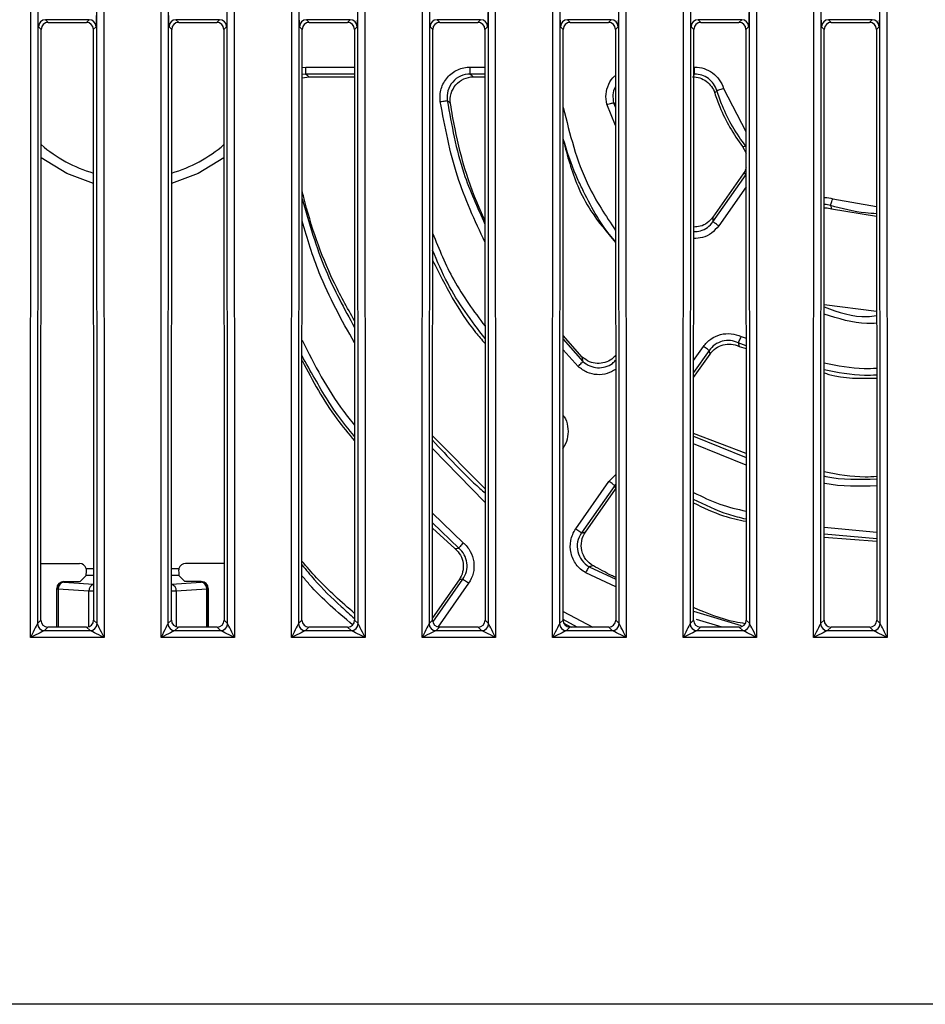
# Model space of a CAD drawing. Extents: x 0 to 1470, y 0 to 1040.
# Drawn here: x 643 to 682, y 133 to 175 of the extents above; entities that cross this region are included whole.
import ezdxf

# ---------------------------------------------------------------- set-up
doc = ezdxf.new("R2010")
doc.units = 0
doc.header["$LTSCALE"] = 3.5
doc.layers.get('0').update_dxf_attribs({"linetype": 'CONTINUOUS'})

msp = doc.modelspace()

# ---------------------------------------------------------------- linework, layer by layer
at = {"color": 7, "linetype": 'CONTINUOUS'}
for p, q in [((643.52, 148.333), (643.547, 206.362)), ((646.649, 206.362), (646.675, 148.333)), ((649.12, 148.333), (649.147, 206.362)), ((652.249, 206.362), (652.275, 148.333)), ((654.72, 148.333), (654.747, 206.362)), ((657.849, 206.362), (657.875, 148.333)), ((660.32, 148.333), (660.347, 206.362)), ((663.449, 206.362), (663.475, 148.333)), ((665.92, 148.333), (665.947, 206.362)), ((669.049, 206.362), (669.075, 148.333)), ((671.52, 148.333), (671.547, 206.362)), ((674.649, 206.362), (674.675, 148.333)), ((677.12, 148.333), (677.147, 206.362)), ((680.249, 206.362), (680.275, 148.333)), ((643.846, 205.76), (643.82, 148.93)), ((646.376, 148.93), (646.35, 205.76)), ((649.446, 205.76), (649.42, 148.93)), ((651.976, 148.93), (651.95, 205.76)), ((655.046, 205.76), (655.02, 148.93)), ((657.576, 148.93), (657.55, 205.76)), ((660.646, 205.76), (660.62, 148.93)), ((663.176, 148.93), (663.15, 205.76)), ((666.246, 205.76), (666.22, 148.93)), ((668.776, 148.93), (668.75, 205.76)), ((671.846, 205.76), (671.82, 148.93)), ((674.376, 148.93), (674.35, 205.76)), ((677.446, 205.76), (677.42, 148.93)), ((679.976, 148.93), (679.95, 205.76)), ((646.033, 174.824), (644.163, 174.824)), ((644.163, 174.824), (644.279, 174.708)), ((645.917, 174.708), (646.033, 174.824)), ((651.633, 174.824), (649.763, 174.824)), ((649.763, 174.824), (649.879, 174.708)), ((651.517, 174.708), (651.633, 174.824)), ((657.233, 174.824), (655.363, 174.824)), ((655.363, 174.824), (655.479, 174.708)), ((657.117, 174.708), (657.233, 174.824)), ((662.833, 174.824), (660.963, 174.824)), ((660.963, 174.824), (661.079, 174.708)), ((662.717, 174.708), (662.833, 174.824)), ((668.433, 174.824), (666.563, 174.824)), ((666.563, 174.824), (666.679, 174.708)), ((668.317, 174.708), (668.433, 174.824)), ((674.033, 174.824), (672.163, 174.824)), ((672.163, 174.824), (672.279, 174.708)), ((673.917, 174.708), (674.033, 174.824)), ((679.633, 174.824), (677.763, 174.824)), ((677.763, 174.824), (677.879, 174.708)), ((679.517, 174.708), (679.633, 174.824)), ((643.979, 174.409), (643.864, 174.524)), ((643.968, 149.078), (643.979, 174.409)), ((644.279, 174.708), (645.917, 174.708)), ((646.332, 174.524), (646.216, 174.409)), ((646.216, 174.409), (646.228, 149.078)), ((649.579, 174.409), (649.464, 174.524)), ((649.568, 149.078), (649.579, 174.409)), ((649.879, 174.708), (651.517, 174.708)), ((651.932, 174.524), (651.816, 174.409)), ((651.816, 174.409), (651.828, 149.078)), ((655.179, 174.409), (655.064, 174.524)), ((655.168, 149.078), (655.179, 174.409)), ((655.479, 174.708), (657.117, 174.708)), ((657.532, 174.524), (657.416, 174.409)), ((657.416, 174.409), (657.428, 149.078)), ((660.779, 174.409), (660.664, 174.524)), ((660.768, 149.078), (660.779, 174.409)), ((661.079, 174.708), (662.717, 174.708)), ((663.132, 174.524), (663.016, 174.409)), ((663.016, 174.409), (663.028, 149.078)), ((666.379, 174.409), (666.264, 174.524)), ((666.368, 149.078), (666.379, 174.409)), ((666.679, 174.708), (668.317, 174.708)), ((668.732, 174.524), (668.616, 174.409)), ((668.616, 174.409), (668.628, 149.078)), ((671.979, 174.409), (671.864, 174.524)), ((671.968, 149.078), (671.979, 174.409)), ((672.279, 174.708), (673.917, 174.708)), ((674.332, 174.524), (674.216, 174.409)), ((674.216, 174.409), (674.228, 149.078)), ((677.579, 174.409), (677.464, 174.524)), ((677.568, 149.078), (677.579, 174.409)), ((677.879, 174.708), (679.517, 174.708)), ((679.932, 174.524), (679.816, 174.409)), ((679.816, 174.409), (679.828, 149.078)), ((655.339, 172.493), (655.339, 172.793)), ((662.388, 172.493), (662.388, 172.793)), ((672.014, 172.493), (672.014, 172.793)), ((655.179, 172.325), (655.472, 172.373)), ((655.472, 172.373), (657.417, 172.373)), ((655.472, 172.373), (655.472, 172.373)), ((662.527, 172.373), (663.017, 172.373)), ((662.527, 172.373), (662.527, 172.373)), ((674.07, 169.388), (674.219, 169.104)), ((674.092, 168.212), (672.791, 166.353)), ((674.093, 168.211), (672.791, 166.352)), ((674.093, 168.211), (674.092, 168.212)), ((672.791, 166.352), (672.791, 166.353)), ((677.885, 166.717), (679.82, 166.405)), ((679.822, 162.31), (677.574, 162.593)), ((667.196, 160.36), (666.373, 161.286)), ((671.973, 159.481), (672.678, 160.488)), ((672.678, 160.488), (672.677, 160.489)), ((673.922, 160.819), (674.223, 160.725)), ((674.225, 156.228), (671.972, 157.087)), ((663.025, 154.709), (660.772, 156.988)), ((666.913, 152.989), (668.34, 155.026)), ((668.585, 154.854), (667.159, 152.817)), ((667.333, 152.857), (668.622, 154.697)), ((667.334, 152.857), (668.623, 154.697)), ((668.623, 154.697), (668.622, 154.697)), ((660.77, 153.028), (661.733, 152.145)), ((667.334, 152.857), (667.333, 152.857)), ((677.57, 152.631), (679.826, 152.469)), ((643.969, 151.508), (645.621, 151.508)), ((651.827, 151.508), (650.175, 151.508)), ((644.948, 150.736), (644.955, 150.714)), ((644.948, 150.736), (645.648, 150.736)), ((644.955, 150.714), (646.227, 150.622)), ((645.648, 150.736), (645.906, 150.993)), ((649.569, 150.622), (650.841, 150.714)), ((650.148, 150.736), (649.89, 150.993)), ((650.848, 150.736), (650.148, 150.736)), ((650.841, 150.714), (650.848, 150.736)), ((661.907, 150.809), (660.768, 149.182)), ((661.908, 150.809), (661.907, 150.809)), ((644.655, 150.414), (644.648, 150.436)), ((644.648, 148.778), (644.648, 150.436)), ((644.712, 150.414), (644.655, 150.414)), ((646.02, 150.32), (644.712, 150.414)), ((651.084, 150.414), (649.776, 150.32)), ((651.141, 150.414), (651.084, 150.414)), ((651.148, 150.436), (651.141, 150.414)), ((651.148, 148.778), (651.148, 150.436)), ((643.82, 148.93), (643.968, 149.078)), ((646.228, 149.078), (646.376, 148.93)), ((649.42, 148.93), (649.568, 149.078)), ((651.828, 149.078), (651.976, 148.93)), ((655.02, 148.93), (655.168, 149.078)), ((657.428, 149.078), (657.576, 148.93)), ((660.62, 148.93), (660.768, 149.078)), ((663.028, 149.078), (663.176, 148.93)), ((666.22, 148.93), (666.368, 149.078)), ((668.628, 149.078), (668.776, 148.93)), ((671.82, 148.93), (671.968, 149.078)), ((674.228, 149.078), (674.376, 148.93)), ((677.42, 148.93), (677.568, 149.078)), ((679.828, 149.078), (679.976, 148.93)), ((644.267, 148.778), (644.12, 148.631)), ((644.12, 148.63), (646.076, 148.63)), ((645.928, 148.778), (644.267, 148.778)), ((646.076, 148.631), (645.928, 148.778)), ((649.867, 148.778), (649.72, 148.631)), ((649.72, 148.63), (651.676, 148.63)), ((651.528, 148.778), (649.867, 148.778)), ((651.676, 148.631), (651.528, 148.778)), ((655.467, 148.778), (655.32, 148.631)), ((655.32, 148.63), (657.276, 148.63)), ((657.128, 148.778), (655.467, 148.778)), ((657.276, 148.631), (657.128, 148.778)), ((661.067, 148.778), (660.92, 148.631)), ((660.92, 148.63), (662.876, 148.63)), ((662.728, 148.778), (661.067, 148.778)), ((662.876, 148.631), (662.728, 148.778)), ((666.402, 148.95), (666.714, 148.778)), ((666.667, 148.778), (666.52, 148.631)), ((666.52, 148.63), (668.476, 148.63)), ((668.328, 148.778), (666.667, 148.778)), ((668.476, 148.631), (668.328, 148.778)), ((672.267, 148.778), (672.12, 148.631)), ((672.12, 148.63), (674.076, 148.63)), ((673.928, 148.778), (672.267, 148.778)), ((674.076, 148.631), (673.928, 148.778)), ((677.867, 148.778), (677.72, 148.631)), ((677.72, 148.63), (679.676, 148.63)), ((679.528, 148.778), (677.867, 148.778)), ((679.676, 148.631), (679.528, 148.778)), ((646.675, 148.333), (643.52, 148.333)), ((652.275, 148.333), (649.12, 148.333)), ((657.875, 148.333), (654.72, 148.333)), ((663.475, 148.333), (660.32, 148.333)), ((669.075, 148.333), (665.92, 148.333)), ((674.675, 148.333), (671.52, 148.333)), ((680.275, 148.333), (677.12, 148.333)), ((723.598, 132.608), (544.198, 132.608)), ((723.598, 132.608), (544.198, 132.608))]:
    msp.add_line(p, q, dxfattribs=at)
at = {"color": 8, "linetype": 'CONTINUOUS'}
for p, q in [((655.179, 172.767), (655.339, 172.793)), ((655.339, 172.793), (657.417, 172.793)), ((662.388, 172.793), (663.017, 172.793)), ((671.979, 172.793), (672.014, 172.793)), ((655.339, 172.493), (655.179, 172.468)), ((657.417, 172.493), (655.339, 172.493)), ((655.472, 172.373), (657.417, 172.373)), ((663.017, 172.493), (662.388, 172.493)), ((662.527, 172.373), (663.017, 172.373)), ((672.014, 172.493), (671.979, 172.493)), ((671.979, 172.445), (672.014, 172.493)), ((673.255, 171.877), (674.218, 170.027)), ((668.618, 170.281), (668.241, 171.196)), ((668.532, 171.265), (668.618, 171.058)), ((674.213, 169.399), (674.219, 169.404)), ((672.802, 166.158), (674.219, 168.182)), ((674.219, 167.66), (673.047, 165.987)), ((677.938, 167.14), (679.82, 166.818)), ((666.373, 161.123), (667.221, 160.173)), ((674.223, 160.843), (673.888, 160.968)), ((674.017, 161.238), (674.222, 161.166)), ((667.016, 159.954), (666.373, 160.665)), ((671.973, 160.214), (672.392, 160.813)), ((672.637, 160.641), (671.973, 159.692)), ((671.973, 159.482), (672.677, 160.489)), ((674.225, 155.731), (671.971, 156.643)), ((671.972, 156.965), (674.225, 156.051)), ((663.011, 154.144), (660.771, 156.445)), ((668.34, 155.026), (668.625, 155.314)), ((668.625, 154.894), (668.585, 154.854)), ((663.011, 154.144), (663.026, 154.161)), ((660.77, 153.66), (662.084, 152.399)), ((661.892, 152.169), (660.77, 153.245)), ((677.57, 153.065), (679.826, 152.855)), ((679.826, 152.561), (677.57, 152.767)), ((645.908, 151.293), (646.227, 151.293)), ((649.569, 151.293), (649.887, 151.293)), ((667.489, 151.372), (668.627, 150.842)), ((646.227, 150.993), (645.906, 150.993)), ((649.89, 150.993), (649.569, 150.993)), ((661.908, 150.809), (660.768, 149.181)), ((660.781, 148.99), (662.069, 150.83)), ((668.627, 150.512), (667.343, 151.111)), ((644.655, 148.778), (644.655, 150.414)), ((644.712, 150.414), (644.712, 148.778)), ((646.227, 150.32), (646.02, 150.32)), ((646.02, 148.792), (646.02, 150.32)), ((649.776, 150.32), (649.568, 150.32)), ((649.776, 150.32), (649.776, 148.792)), ((651.084, 148.778), (651.084, 150.414)), ((651.141, 150.414), (651.141, 148.778)), ((662.314, 150.658), (661.003, 148.785)), ((666.368, 149.457), (667.643, 148.778)), ((671.968, 149.458), (674.004, 148.847)), ((666.978, 148.778), (666.368, 149.111)), ((673.195, 148.778), (672.096, 149.108))]:
    msp.add_line(p, q, dxfattribs=at)
at = {"color": 7, "linetype": 'CONTINUOUS', "flags": 128}
for points in [[(672.968, 171.789), (672.976, 171.792), (672.994, 171.797), (673.022, 171.806), (673.057, 171.817), (673.1, 171.83), (673.148, 171.845), (673.201, 171.861), (673.255, 171.877)], [(661.103, 171.313), (661.159, 171.321), (661.213, 171.328), (661.263, 171.336), (661.308, 171.342), (661.345, 171.347), (661.373, 171.351), (661.391, 171.354), (661.4, 171.355)], [(668.241, 171.196), (668.296, 171.209), (668.349, 171.222), (668.398, 171.233), (668.442, 171.244), (668.478, 171.252), (668.506, 171.259), (668.524, 171.263), (668.532, 171.265)], [(677.847, 166.855), (677.849, 166.862), (677.855, 166.88), (677.864, 166.908), (677.875, 166.943), (677.889, 166.986), (677.904, 167.034), (677.921, 167.086), (677.938, 167.14)], [(673.047, 165.987), (673.001, 166.019), (672.956, 166.05), (672.915, 166.079), (672.878, 166.105), (672.848, 166.126), (672.824, 166.143), (672.809, 166.154), (672.802, 166.158)], [(673.888, 160.968), (673.891, 160.976), (673.899, 160.993), (673.912, 161.019), (673.928, 161.052), (673.947, 161.093), (673.969, 161.138), (673.993, 161.187), (674.017, 161.238)], [(672.637, 160.641), (672.63, 160.646), (672.615, 160.656), (672.592, 160.673), (672.561, 160.694), (672.524, 160.72), (672.483, 160.749), (672.438, 160.78), (672.392, 160.813)], [(667.016, 159.954), (667.055, 159.995), (667.092, 160.035), (667.127, 160.072), (667.157, 160.105), (667.183, 160.132), (667.202, 160.153), (667.215, 160.166), (667.221, 160.173)], [(668.585, 154.854), (668.578, 154.859), (668.563, 154.869), (668.54, 154.886), (668.509, 154.907), (668.472, 154.933), (668.431, 154.962), (668.386, 154.993), (668.34, 155.026)], [(667.159, 152.817), (667.152, 152.821), (667.137, 152.832), (667.113, 152.849), (667.083, 152.87), (667.046, 152.896), (667.004, 152.925), (666.96, 152.956), (666.913, 152.989)], [(662.084, 152.399), (662.047, 152.356), (662.012, 152.314), (661.98, 152.275), (661.951, 152.241), (661.927, 152.212), (661.909, 152.19), (661.897, 152.176), (661.892, 152.169)], [(667.343, 151.111), (667.371, 151.16), (667.397, 151.208), (667.422, 151.252), (667.444, 151.291), (667.462, 151.324), (667.476, 151.349), (667.485, 151.365), (667.489, 151.372)], [(662.069, 150.83), (661.983, 150.819), (661.915, 150.81), (661.908, 150.809)], [(662.314, 150.658), (662.268, 150.691), (662.223, 150.722), (662.182, 150.751), (662.145, 150.777), (662.115, 150.798), (662.091, 150.815), (662.076, 150.825), (662.069, 150.83)]]:
    msp.add_lwpolyline(points, dxfattribs=at)
at = {"color": 8, "linetype": 'CONTINUOUS', "flags": 128}
for points in [[(646.219, 167.795), (645.078, 168.223), (643.977, 168.905)], [(651.819, 168.905), (650.718, 168.223), (649.576, 167.795)], [(674.219, 168.214), (674.161, 168.213), (674.093, 168.211), (674.093, 168.211), (674.093, 168.211)]]:
    msp.add_lwpolyline(points, dxfattribs=at)
at = {"color": 7, "linetype": 'CONTINUOUS'}
for centre, radius, start, end in [((644.164, 174.523), 0.301, 90.1835, 179.8163), ((646.032, 174.523), 0.301, 0.1837, 89.8165), ((649.764, 174.523), 0.301, 90.1836, 179.8162), ((651.632, 174.523), 0.301, 0.1834, 89.8166), ((655.364, 174.523), 0.301, 90.1834, 179.8166), ((657.232, 174.523), 0.301, 0.1834, 89.8166), ((660.964, 174.523), 0.301, 90.1834, 179.8166), ((662.832, 174.523), 0.301, 0.1834, 89.8166), ((666.564, 174.523), 0.301, 90.1836, 179.8157), ((668.432, 174.523), 0.301, 0.1836, 89.8164), ((672.164, 174.523), 0.301, 90.1839, 179.8161), ((674.032, 174.523), 0.301, 0.1839, 89.8161), ((677.764, 174.523), 0.301, 90.1829, 179.8171), ((679.632, 174.523), 0.301, 0.1829, 89.8171), ((647.898, 174.008), 6, 229.198, 253.7521), ((647.898, 174.008), 6, 286.2479, 310.802), ((747.718, 173.448), 81.288, 193.22279, 193.3361), ((649.939, 231.809), 80.531, 278.42173, 278.53575), ((644.955, 150.414), 0.3, 90.027, 179.9038), ((644.998, 150.431), 0.286, 98.6549, 183.322), ((650.798, 150.431), 0.286, 356.6783, 81.3452), ((650.841, 150.414), 0.3, 0.096, 89.9734), ((644.121, 148.931), 0.301, 180.2057, 269.7702), ((644.121, 148.931), 0.301, 180.1847, 269.8155), ((646.075, 148.931), 0.301, 270.2296, 359.7943), ((646.075, 148.931), 0.301, 270.1845, 359.8151), ((649.721, 148.931), 0.301, 180.2059, 269.7701), ((649.721, 148.931), 0.301, 180.1845, 269.8157), ((651.675, 148.931), 0.301, 270.2297, 359.7942), ((651.675, 148.931), 0.301, 270.1844, 359.8156), ((655.321, 148.931), 0.301, 180.2055, 269.7703), ((655.321, 148.931), 0.301, 180.185, 269.8154), ((657.275, 148.931), 0.301, 270.2297, 359.7942), ((657.275, 148.931), 0.301, 270.1844, 359.8156), ((660.921, 148.931), 0.301, 180.2055, 269.7707), ((660.921, 148.931), 0.301, 180.1852, 269.8152), ((662.875, 148.931), 0.301, 270.2297, 359.7945), ((662.875, 148.931), 0.301, 270.1846, 359.815), ((666.521, 148.931), 0.301, 180.2062, 269.7696), ((666.521, 148.931), 0.301, 180.1847, 269.8153), ((668.475, 148.931), 0.301, 270.2297, 359.7938), ((668.475, 148.931), 0.301, 270.185, 359.815), ((672.121, 148.931), 0.301, 180.2062, 269.7703), ((672.121, 148.931), 0.301, 180.1854, 269.8154), ((674.075, 148.931), 0.301, 270.2297, 359.7945), ((674.075, 148.931), 0.301, 270.1839, 359.8161), ((677.721, 148.931), 0.301, 180.2062, 269.7696), ((677.721, 148.931), 0.301, 180.1847, 269.8153), ((679.675, 148.931), 0.301, 270.2297, 359.7938), ((679.675, 148.931), 0.301, 270.185, 359.815)]:
    msp.add_arc(centre, radius, start, end, dxfattribs=at)
at = {"color": 8, "linetype": 'CONTINUOUS'}
for centre, start, end in [((646.314, 150.334), 107.097, 182.6629), ((649.482, 150.334), 357.3374, 72.9028)]:
    msp.add_arc(centre, 0.294, start, end, dxfattribs=at)
at = {"color": 7, "linetype": 'CONTINUOUS'}
for centre, major_axis, ratio, start_param, end_param in [((643.865, 175.124), (0, 0.6), 0.052408, 1.56207, 3.089233), ((646.33, 175.124), (0, 0.6), 0.052408, 3.193953, 4.721116), ((649.465, 175.124), (0, 0.6), 0.052408, 1.56207, 3.089233), ((651.93, 175.124), (0, 0.6), 0.052408, 3.193953, 4.721116), ((655.065, 175.124), (0, 0.6), 0.052408, 1.56207, 3.089233), ((657.53, 175.124), (0, 0.6), 0.052408, 3.193953, 4.721116), ((660.665, 175.124), (0, 0.6), 0.052408, 1.56207, 3.089233), ((663.13, 175.124), (0, 0.6), 0.052408, 3.193953, 4.721116), ((666.265, 175.124), (0, 0.6), 0.052408, 1.56207, 3.089233), ((668.73, 175.124), (0, 0.6), 0.052408, 3.193953, 4.721116), ((671.865, 175.124), (0, 0.6), 0.052408, 1.56207, 3.089233), ((674.33, 175.124), (0, 0.6), 0.052408, 3.193953, 4.721116), ((677.465, 175.124), (0, 0.6), 0.052408, 1.56207, 3.089233), ((679.93, 175.124), (0, 0.6), 0.052408, 3.193953, 4.721116), ((644.28, 174.408), (0.233, -0.191), 0.997676, 2.258697, 3.826754), ((645.916, 174.408), (0.233, 0.191), 0.997676, 5.598024, 7.166081), ((649.88, 174.408), (0.233, -0.191), 0.997676, 2.258697, 3.826754), ((651.516, 174.408), (0.233, 0.191), 0.997676, 5.598024, 7.166081), ((655.48, 174.408), (0.233, -0.191), 0.997676, 2.258697, 3.826754), ((657.116, 174.408), (0.233, 0.191), 0.997676, 5.598024, 7.166081), ((661.08, 174.408), (0.233, -0.191), 0.997676, 2.258697, 3.826754), ((662.716, 174.408), (0.233, 0.191), 0.997676, 5.598024, 7.166081), ((666.68, 174.408), (0.233, -0.191), 0.997676, 2.258697, 3.826754), ((668.316, 174.408), (0.233, 0.191), 0.997676, 5.598024, 7.166081), ((672.28, 174.408), (0.233, -0.191), 0.997676, 2.258697, 3.826754), ((673.916, 174.408), (0.233, 0.191), 0.997676, 5.598024, 7.166081), ((677.88, 174.408), (0.233, -0.191), 0.997676, 2.258697, 3.826754), ((679.516, 174.408), (0.233, 0.191), 0.997676, 5.598024, 7.166081), ((645.62, 151.208), (0.213, 0.213), 0.997265, 5.783632, 7.067214), ((645.905, 151.293), (0, 0.3), 0.052408, 3.193953, 4.425394), ((649.891, 151.293), (0, 0.3), 0.052408, 1.857791, 3.089233), ((650.176, 151.208), (-0.213, 0.213), 0.997265, 5.499157, 6.782739), ((644.948, 150.435), (-0.095, 0.285), 0.998478, 5.962135, 7.532018), ((650.848, 150.435), (0.095, 0.285), 0.998478, 5.034353, 6.604236), ((644.268, 149.079), (0.197, 0.227), 0.996776, 2.286472, 3.85453), ((645.928, 149.079), (-0.197, 0.227), 0.996776, 2.428656, 3.996713), ((649.868, 149.079), (0.197, 0.227), 0.996776, 2.286472, 3.85453), ((651.528, 149.079), (-0.197, 0.227), 0.996776, 2.428656, 3.996713), ((655.468, 149.079), (0.197, 0.227), 0.996776, 2.286472, 3.85453), ((657.128, 149.079), (-0.197, 0.227), 0.996776, 2.428656, 3.996713), ((661.068, 149.079), (0.197, 0.227), 0.996776, 2.286472, 3.85453), ((662.728, 149.079), (-0.197, 0.227), 0.996776, 2.428656, 3.996713), ((666.668, 149.079), (0.197, 0.227), 0.996776, 2.286472, 3.85453), ((668.328, 149.079), (-0.197, 0.227), 0.996776, 2.428656, 3.996713), ((672.268, 149.079), (0.197, 0.227), 0.996776, 2.286472, 3.85453), ((673.928, 149.079), (-0.197, 0.227), 0.996776, 2.428656, 3.996713), ((677.868, 149.079), (0.197, 0.227), 0.996776, 2.286472, 3.85453), ((679.528, 149.079), (-0.197, 0.227), 0.996776, 2.428656, 3.996713), ((643.52, 148.331), (0.3, 0.6), 0.001746, 0.057598, 1.567307), ((643.52, 148.331), (0.6, 0.3), 0.00349, 0.059343, 1.569052), ((643.521, 148.932), (0.3, 0), 0.113594, 6.221989, 6.230718), ((643.521, 148.632), (0.6, 0), 0.052434, 6.222071, 6.230799), ((646.675, 148.632), (0.6, 0), 0.052434, 3.193979, 3.202707), ((646.675, 148.331), (0.6, -0.3), 0.00349, 1.57254, 3.08225), ((646.675, 148.331), (-0.3, 0.6), 0.001746, 4.715878, 6.225588), ((646.675, 148.932), (0.3, 0), 0.113594, 3.19406, 3.202788), ((649.12, 148.331), (0.3, 0.6), 0.001746, 0.057598, 1.567307), ((649.12, 148.331), (0.6, 0.3), 0.00349, 0.059343, 1.569052), ((649.121, 148.932), (0.3, 0), 0.113594, 6.221989, 6.230718), ((649.121, 148.632), (0.6, 0), 0.052434, 6.222071, 6.230799), ((652.275, 148.632), (0.6, 0), 0.052434, 3.193979, 3.202707), ((652.275, 148.331), (0.6, -0.3), 0.00349, 1.57254, 3.08225), ((652.275, 148.331), (-0.3, 0.6), 0.001746, 4.715878, 6.225588), ((652.275, 148.932), (0.3, 0), 0.113594, 3.19406, 3.202788), ((654.72, 148.331), (0.3, 0.6), 0.001746, 0.057598, 1.567307), ((654.72, 148.331), (0.6, 0.3), 0.00349, 0.059343, 1.569052), ((654.721, 148.932), (0.3, 0), 0.113594, 6.221989, 6.230718), ((654.721, 148.632), (0.6, 0), 0.052434, 6.222071, 6.230799), ((657.875, 148.632), (0.6, 0), 0.052434, 3.193979, 3.202707), ((657.875, 148.331), (0.6, -0.3), 0.00349, 1.57254, 3.08225), ((657.875, 148.331), (-0.3, 0.6), 0.001746, 4.715878, 6.225588), ((657.875, 148.932), (0.3, 0), 0.113594, 3.19406, 3.202788), ((660.32, 148.331), (0.3, 0.6), 0.001746, 0.057598, 1.567307), ((660.32, 148.331), (0.6, 0.3), 0.00349, 0.059343, 1.569052), ((660.321, 148.932), (0.3, 0), 0.113594, 6.221989, 6.230718), ((660.321, 148.632), (0.6, 0), 0.052434, 6.222071, 6.230799), ((663.475, 148.632), (0.6, 0), 0.052434, 3.193979, 3.202707), ((663.475, 148.331), (0.6, -0.3), 0.00349, 1.57254, 3.08225), ((663.475, 148.331), (-0.3, 0.6), 0.001746, 4.715878, 6.225588), ((663.475, 148.932), (0.3, 0), 0.113594, 3.19406, 3.202788), ((665.92, 148.331), (0.3, 0.6), 0.001746, 0.057598, 1.567307), ((665.92, 148.331), (0.6, 0.3), 0.00349, 0.059343, 1.569052), ((665.921, 148.932), (0.3, 0), 0.113594, 6.221989, 6.230718), ((665.921, 148.632), (0.6, 0), 0.052434, 6.222071, 6.230799), ((669.075, 148.632), (0.6, 0), 0.052434, 3.193979, 3.202707), ((669.075, 148.331), (0.6, -0.3), 0.00349, 1.57254, 3.08225), ((669.075, 148.331), (-0.3, 0.6), 0.001746, 4.715878, 6.225588), ((669.075, 148.932), (0.3, 0), 0.113594, 3.19406, 3.202788), ((671.52, 148.331), (0.3, 0.6), 0.001746, 0.057598, 1.567307), ((671.52, 148.331), (0.6, 0.3), 0.00349, 0.059343, 1.569052), ((671.521, 148.932), (0.3, 0), 0.113594, 6.221989, 6.230718), ((671.521, 148.632), (0.6, 0), 0.052434, 6.222071, 6.230799), ((674.675, 148.632), (0.6, 0), 0.052434, 3.193979, 3.202707), ((674.675, 148.331), (0.6, -0.3), 0.00349, 1.57254, 3.08225), ((674.675, 148.331), (-0.3, 0.6), 0.001746, 4.715878, 6.225588), ((674.675, 148.932), (0.3, 0), 0.113594, 3.19406, 3.202788), ((677.12, 148.331), (0.3, 0.6), 0.001746, 0.057598, 1.567307), ((677.12, 148.331), (0.6, 0.3), 0.00349, 0.059343, 1.569052), ((677.121, 148.932), (0.3, 0), 0.113594, 6.221989, 6.230718), ((677.121, 148.632), (0.6, 0), 0.052434, 6.222071, 6.230799), ((680.275, 148.632), (0.6, 0), 0.052434, 3.193979, 3.202707), ((680.275, 148.331), (0.6, -0.3), 0.00349, 1.57254, 3.08225), ((680.275, 148.331), (-0.3, 0.6), 0.001746, 4.715878, 6.225588), ((680.275, 148.932), (0.3, 0), 0.113594, 3.19406, 3.202788)]:
    msp.add_ellipse(centre, major_axis=major_axis, ratio=ratio, start_param=start_param, end_param=end_param, dxfattribs=at)
for points, knots in [([(661.103, 171.313), (661.09, 171.405), (661.087, 171.498), (661.1, 171.682), (661.117, 171.775), (661.196, 172.041), (661.287, 172.207), (661.529, 172.486), (661.681, 172.599), (661.934, 172.715), (662.023, 172.744), (662.203, 172.783), (662.295, 172.793), (662.388, 172.793)], [0, 0, 0, 0, 0.125, 0.125, 0.25, 0.25, 0.5, 0.5, 0.75, 0.75, 0.875, 0.875, 1, 1, 1, 1]), ([(672.014, 172.793), (672.153, 172.793), (672.288, 172.771), (672.551, 172.685), (672.673, 172.622), (673.006, 172.376), (673.173, 172.143), (673.255, 171.877)], [0, 0, 0, 0, 0.25, 0.25, 0.5, 0.5, 1, 1, 1, 1]), ([(655.339, 172.493), (655.362, 172.472), (655.385, 172.451), (655.409, 172.43), (655.427, 172.413), (655.446, 172.396), (655.465, 172.38), (655.467, 172.377), (655.469, 172.375), (655.472, 172.373)], [0.000285166, 0.000285166, 0.000285166, 0.000285166, 0.001494178, 0.001494178, 0.001494178, 0.002463323, 0.002463323, 0.002463323, 0.002581702, 0.002581702, 0.002581702, 0.002581702]), ([(662.388, 172.493), (662.245, 172.493), (662.104, 172.463), (661.844, 172.345), (661.727, 172.258), (661.541, 172.044), (661.471, 171.916), (661.39, 171.643), (661.379, 171.497), (661.4, 171.355)], [0, 0, 0, 0, 0.25, 0.25, 0.5, 0.5, 0.75, 0.75, 1, 1, 1, 1]), ([(661.54, 171.227), (661.518, 171.37), (661.528, 171.516), (661.607, 171.79), (661.677, 171.92), (661.863, 172.136), (661.98, 172.224), (662.241, 172.343), (662.383, 172.374), (662.527, 172.373)], [0, 0, 0, 0, 0.25, 0.25, 0.5, 0.5, 0.75, 0.75, 1, 1, 1, 1]), ([(662.388, 172.493), (662.413, 172.472), (662.437, 172.451), (662.461, 172.43), (662.481, 172.413), (662.501, 172.396), (662.521, 172.379), (662.523, 172.377), (662.525, 172.375), (662.527, 172.373)], [0.000285205, 0.000285205, 0.000285205, 0.000285205, 0.001490827, 0.001490827, 0.001490827, 0.002473972, 0.002473972, 0.002473972, 0.002582072, 0.002582072, 0.002582072, 0.002582072]), ([(671.926, 172.373), (672.138, 172.374), (672.344, 172.306), (672.685, 172.058), (672.813, 171.881), (672.877, 171.679)], [0, 0, 0, 0, 0.5, 0.5, 1, 1, 1, 1]), ([(672.968, 171.789), (672.906, 171.993), (672.778, 172.173), (672.436, 172.425), (672.228, 172.493), (672.014, 172.493)], [0, 0, 0, 0, 0.5, 0.5, 1, 1, 1, 1]), ([(672.968, 171.789), (672.959, 171.778), (672.949, 171.766), (672.94, 171.755), (672.926, 171.738), (672.912, 171.721), (672.898, 171.704), (672.891, 171.696), (672.884, 171.687), (672.877, 171.679), (672.877, 171.679), (672.877, 171.679), (672.877, 171.679)], [0.000284855, 0.000284855, 0.000284855, 0.000284855, 0.001, 0.001, 0.001, 0.00205302, 0.00205302, 0.00205302, 0.002578079, 0.002578079, 0.002578079, 0.00257885, 0.00257885, 0.00257885, 0.00257885]), ([(672.877, 171.679), (672.941, 171.479), (673.014, 171.281), (673.345, 170.482), (673.674, 169.909), (674.07, 169.388)], [0.04934384, 0.04934384, 0.04934384, 0.04934384, 0.0625, 0.0625, 0.10344785, 0.10344785, 0.10344785, 0.10344785]), ([(674.213, 169.399), (673.802, 169.929), (673.462, 170.513), (673.116, 171.347), (673.037, 171.567), (672.968, 171.789)], [0.04770962, 0.04770962, 0.04770962, 0.04770962, 0.09029268, 0.09029268, 0.10508306, 0.10508306, 0.10508306, 0.10508306]), ([(661.54, 171.227), (661.53, 171.236), (661.52, 171.245), (661.511, 171.253), (661.489, 171.273), (661.468, 171.293), (661.446, 171.312), (661.431, 171.326), (661.415, 171.341), (661.4, 171.355)], [0.000527975, 0.000527975, 0.000527975, 0.000527975, 0.001, 0.001, 0.001, 0.002055293, 0.002055293, 0.002055293, 0.002825322, 0.002825322, 0.002825322, 0.002825322]), ([(663.02, 166.227), (663.005, 166.257), (662.409, 167.496), (661.886, 169.183), (661.601, 170.866), (661.54, 171.227)], [0, 0, 0, 0, 0.0194586, 0.7894538, 1, 1, 1, 1]), ([(666.377, 169.648), (666.554, 168.986), (666.835, 167.934), (667.618, 166.458), (668.249, 165.712), (668.621, 165.273)], [0, 0, 0, 0, 0.411598, 0.654489, 1, 1, 1, 1]), ([(674.07, 169.388), (674.08, 169.389), (674.09, 169.39), (674.099, 169.39), (674.121, 169.392), (674.143, 169.394), (674.165, 169.396), (674.181, 169.397), (674.197, 169.398), (674.213, 169.399)], [0.00052719, 0.00052719, 0.00052719, 0.00052719, 0.001, 0.001, 0.001, 0.002053019, 0.002053019, 0.002053019, 0.002821184, 0.002821184, 0.002821184, 0.002821184]), ([(674.219, 168.481), (674.216, 168.464), (674.199, 168.365), (674.141, 168.281), (674.093, 168.211)], [0, 0, 0, 0, 0.174004, 1, 1, 1, 1]), ([(657.422, 161.911), (657.107, 162.479), (656.18, 164.15), (655.522, 166.069), (655.2, 167.39), (655.176, 167.486)], [0, 0, 0, 0, 0.323058, 0.950594, 1, 1, 1, 1]), ([(677.576, 166.753), (677.598, 166.756), (677.702, 166.771), (677.804, 166.741), (677.885, 166.717)], [0, 0, 0, 0, 0.209698, 1, 1, 1, 1]), ([(677.847, 166.855), (677.851, 166.84), (677.855, 166.826), (677.859, 166.812), (677.864, 166.79), (677.87, 166.769), (677.876, 166.748), (677.879, 166.738), (677.882, 166.727), (677.885, 166.717), (677.885, 166.717), (677.885, 166.717), (677.885, 166.717)], [0.000284855, 0.000284855, 0.000284855, 0.000284855, 0.001, 0.001, 0.001, 0.002053018, 0.002053018, 0.002053018, 0.0025781, 0.0025781, 0.0025781, 0.002578847, 0.002578847, 0.002578847, 0.002578847]), ([(672.791, 166.352), (672.718, 166.267), (672.571, 166.096), (672.275, 165.948), (672.069, 165.937), (671.976, 165.932)], [0, 0, 0, 0, 0.3534046, 0.7063672, 1, 1, 1, 1]), ([(672.791, 166.352), (672.791, 166.35), (672.792, 166.347), (672.792, 166.345), (672.793, 166.316), (672.795, 166.288), (672.796, 166.259), (672.798, 166.226), (672.8, 166.192), (672.802, 166.158)], [0.000528079, 0.000528079, 0.000528079, 0.000528079, 0.000616072, 0.000616072, 0.000616072, 0.001628713, 0.001628713, 0.001628713, 0.002825835, 0.002825835, 0.002825835, 0.002825835]), ([(660.775, 164.499), (661.32, 163.422), (661.96, 162.158), (662.886, 161.1), (663.022, 160.944)], [0, 0, 0, 0, 0.852243, 1, 1, 1, 1]), ([(672.392, 160.813), (672.48, 160.939), (672.588, 161.046), (672.839, 161.221), (672.978, 161.285), (673.422, 161.402), (673.74, 161.371), (674.017, 161.238)], [0, 0, 0, 0, 0.25, 0.25, 0.5, 0.5, 1, 1, 1, 1]), ([(673.888, 160.968), (673.674, 161.071), (673.43, 161.094), (673.088, 161.005), (672.981, 160.955), (672.788, 160.821), (672.705, 160.738), (672.637, 160.641)], [0, 0, 0, 0, 0.5, 0.5, 0.75, 0.75, 1, 1, 1, 1]), ([(672.677, 160.489), (672.812, 160.682), (673.012, 160.822), (673.466, 160.942), (673.709, 160.92), (673.922, 160.819)], [0, 0, 0, 0, 0.5, 0.5, 1, 1, 1, 1]), ([(673.888, 160.968), (673.891, 160.953), (673.895, 160.937), (673.898, 160.922), (673.903, 160.899), (673.909, 160.876), (673.914, 160.853), (673.916, 160.843), (673.918, 160.834), (673.921, 160.824), (673.921, 160.822), (673.921, 160.821), (673.922, 160.819)], [0.000284935, 0.000284935, 0.000284935, 0.000284935, 0.001, 0.001, 0.001, 0.002053458, 0.002053458, 0.002053458, 0.002510325, 0.002510325, 0.002510325, 0.002579577, 0.002579577, 0.002579577, 0.002579577]), ([(668.623, 160.432), (668.573, 160.375), (668.449, 160.234), (668.168, 160.108), (667.832, 160.067), (667.483, 160.141), (667.295, 160.285), (667.196, 160.36)], [0, 0, 0, 0, 0.1399323, 0.3502563, 0.5600672, 0.7697155, 1, 1, 1, 1]), ([(672.677, 160.489), (672.677, 160.49), (672.677, 160.492), (672.676, 160.493), (672.67, 160.515), (672.665, 160.537), (672.659, 160.559), (672.652, 160.587), (672.644, 160.614), (672.637, 160.641)], [0.000527402, 0.000527402, 0.000527402, 0.000527402, 0.000596662, 0.000596662, 0.000596662, 0.001594203, 0.001594203, 0.001594203, 0.002822323, 0.002822323, 0.002822323, 0.002822323]), ([(655.173, 160.206), (655.631, 159.348), (656.281, 158.131), (657.164, 157.075), (657.424, 156.763)], [0, 0, 0, 0, 0.704697, 1, 1, 1, 1]), ([(667.221, 160.173), (667.218, 160.192), (667.216, 160.211), (667.213, 160.231), (667.209, 160.26), (667.206, 160.288), (667.202, 160.317), (667.201, 160.329), (667.199, 160.34), (667.198, 160.351), (667.197, 160.354), (667.197, 160.357), (667.196, 160.36)], [0.000285264, 0.000285264, 0.000285264, 0.000285264, 0.001, 0.001, 0.001, 0.002055293, 0.002055293, 0.002055293, 0.002474493, 0.002474493, 0.002474493, 0.002582612, 0.002582612, 0.002582612, 0.002582612]), ([(677.573, 159.681), (677.64, 159.659), (678.36, 159.426), (679.128, 159.442), (679.823, 159.457)], [0, 0, 0, 0, 0.093925, 1, 1, 1, 1]), ([(679.825, 155.233), (679.66, 155.223), (678.903, 155.179), (678.155, 155.324), (677.571, 155.438)], [0, 0, 0, 0, 0.218891, 1, 1, 1, 1]), ([(671.97, 154.112), (672.39, 153.906), (673.111, 153.551), (673.897, 153.386), (674.226, 153.317)], [0, 0, 0, 0, 0.581089, 1, 1, 1, 1]), ([(667.343, 151.111), (667.264, 151.155), (667.19, 151.207), (667.054, 151.326), (666.992, 151.393), (666.829, 151.61), (666.751, 151.779), (666.671, 152.129), (666.668, 152.315), (666.72, 152.581), (666.747, 152.669), (666.817, 152.835), (666.861, 152.914), (666.913, 152.989)], [0, 0, 0, 0, 0.125, 0.125, 0.25, 0.25, 0.5, 0.5, 0.75, 0.75, 0.875, 0.875, 1, 1, 1, 1]), ([(667.669, 151.41), (667.545, 151.478), (667.438, 151.571), (667.269, 151.793), (667.209, 151.923), (667.146, 152.194), (667.143, 152.337), (667.197, 152.611), (667.252, 152.742), (667.333, 152.857)], [0, 0, 0, 0, 0.25, 0.25, 0.5, 0.5, 0.75, 0.75, 1, 1, 1, 1]), ([(667.159, 152.817), (667.189, 152.824), (667.22, 152.831), (667.251, 152.838), (667.275, 152.843), (667.3, 152.849), (667.324, 152.855), (667.327, 152.856), (667.33, 152.856), (667.333, 152.857)], [0.000285166, 0.000285166, 0.000285166, 0.000285166, 0.001494175, 0.001494175, 0.001494175, 0.002463295, 0.002463295, 0.002463295, 0.002581702, 0.002581702, 0.002581702, 0.002581702]), ([(662.084, 152.399), (662.208, 152.295), (662.311, 152.17), (662.466, 151.888), (662.517, 151.733), (662.58, 151.255), (662.5, 150.924), (662.314, 150.658)], [0, 0, 0, 0, 0.25, 0.25, 0.5, 0.5, 1, 1, 1, 1]), ([(667.159, 152.817), (667.078, 152.702), (667.023, 152.571), (666.969, 152.299), (666.972, 152.156), (667.033, 151.886), (667.093, 151.756), (667.26, 151.534), (667.367, 151.441), (667.489, 151.372)], [0, 0, 0, 0, 0.25, 0.25, 0.5, 0.5, 0.75, 0.75, 1, 1, 1, 1]), ([(661.733, 152.145), (661.828, 152.065), (661.907, 151.97), (662.026, 151.752), (662.065, 151.634), (662.113, 151.267), (662.051, 151.013), (661.908, 150.809)], [0, 0, 0, 0, 0.25, 0.25, 0.5, 0.5, 1, 1, 1, 1]), ([(662.069, 150.83), (662.212, 151.034), (662.274, 151.289), (662.225, 151.657), (662.186, 151.776), (662.066, 151.993), (661.987, 152.089), (661.892, 152.169)], [0, 0, 0, 0, 0.5, 0.5, 0.75, 0.75, 1, 1, 1, 1]), ([(657.428, 149.366), (656.865, 149.856), (656.062, 150.555), (655.374, 151.366), (655.169, 151.609)], [0, 0, 0, 0, 0.701158, 1, 1, 1, 1]), ([(667.669, 151.41), (667.656, 151.407), (667.644, 151.405), (667.632, 151.402), (667.604, 151.396), (667.577, 151.391), (667.549, 151.385), (667.529, 151.381), (667.509, 151.376), (667.489, 151.372)], [0.000527857, 0.000527857, 0.000527857, 0.000527857, 0.001, 0.001, 0.001, 0.002054957, 0.002054957, 0.002054957, 0.002824709, 0.002824709, 0.002824709, 0.002824709]), ([(668.627, 150.911), (668.569, 150.939), (668.243, 151.092), (667.928, 151.267), (667.669, 151.41)], [0, 0, 0, 0, 0.178275, 1, 1, 1, 1]), ([(674.188, 148.928), (674.039, 148.951), (673.27, 149.067), (672.55, 149.373), (671.968, 149.62)], [0, 0, 0, 0, 0.193032, 1, 1, 1, 1])]:
    msp.add_open_spline(points, degree=3, knots=knots, dxfattribs=at)
at = {"color": 8, "linetype": 'CONTINUOUS'}
for points, knots in [([(668.241, 171.196), (668.221, 171.343), (668.18, 171.635), (668.316, 172.056), (668.474, 172.335), (668.605, 172.426), (668.617, 172.434)], [0, 0, 0, 0, 0.3227706, 0.6455738, 0.9676433, 1, 1, 1, 1]), ([(668.617, 171.947), (668.612, 171.94), (668.541, 171.841), (668.492, 171.598), (668.519, 171.376), (668.532, 171.265)], [0, 0, 0, 0, 0.04003, 0.519862, 1, 1, 1, 1]), ([(663.021, 165.277), (662.587, 166.208), (661.69, 168.138), (661.303, 170.23), (661.103, 171.313)], [0, 0, 0, 0, 0.482817, 1, 1, 1, 1]), ([(661.4, 171.355), (661.589, 170.303), (661.918, 168.47), (662.691, 166.778), (663.02, 166.058)], [0, 0, 0, 0, 0.57392, 1, 1, 1, 1]), ([(666.378, 171.063), (666.661, 169.917), (667.128, 168.031), (668.199, 166.42), (668.62, 165.788)], [0, 0, 0, 0, 0.607428, 1, 1, 1, 1]), ([(668.618, 171.192), (668.616, 171.193), (668.615, 171.194), (668.613, 171.196), (668.586, 171.219), (668.559, 171.242), (668.532, 171.265)], [0.00156373, 0.00156373, 0.00156373, 0.00156373, 0.001629413, 0.001629413, 0.001629413, 0.00282704, 0.00282704, 0.00282704, 0.00282704]), ([(668.62, 165.306), (668.561, 165.374), (667.966, 166.052), (667.447, 167.044), (666.764, 168.458), (666.541, 169.186), (666.377, 169.722)], [0, 0, 0, 0, 0.0541454, 0.5430736, 0.6635518, 1, 1, 1, 1]), ([(677.576, 167.196), (677.587, 167.198), (677.709, 167.214), (677.829, 167.175), (677.938, 167.14)], [0, 0, 0, 0, 0.090033, 1, 1, 1, 1]), ([(655.176, 167.14), (655.474, 166.103), (656.026, 164.185), (656.983, 162.433), (657.422, 161.628)], [0, 0, 0, 0, 0.540255, 1, 1, 1, 1]), ([(677.847, 166.855), (677.763, 166.882), (677.673, 166.911), (677.582, 166.9), (677.576, 166.899)], [0, 0, 0, 0, 0.936361, 1, 1, 1, 1]), ([(679.82, 166.505), (679.661, 166.513), (678.992, 166.547), (678.343, 166.721), (677.847, 166.855)], [0, 0, 0, 0, 0.236851, 1, 1, 1, 1]), ([(657.422, 160.966), (656.875, 161.947), (655.945, 163.61), (655.4, 165.433), (655.176, 166.181)], [0, 0, 0, 0, 0.589684, 1, 1, 1, 1]), ([(673.047, 165.987), (672.952, 165.876), (672.761, 165.654), (672.373, 165.462), (672.101, 165.448), (671.975, 165.441)], [0, 0, 0, 0, 0.349725, 0.699486, 1, 1, 1, 1]), ([(671.976, 165.738), (672.073, 165.743), (672.283, 165.754), (672.581, 165.902), (672.728, 166.073), (672.802, 166.158)], [0, 0, 0, 0, 0.3017481, 0.6507647, 1, 1, 1, 1]), ([(660.775, 165.668), (661.052, 164.987), (661.629, 163.562), (662.544, 162.325), (663.022, 161.68)], [0, 0, 0, 0, 0.478052, 1, 1, 1, 1]), ([(663.022, 161.155), (662.443, 161.918), (661.546, 163.098), (660.976, 164.461), (660.775, 164.942)], [0, 0, 0, 0, 0.646787, 1, 1, 1, 1]), ([(677.574, 162.508), (678.186, 162.286), (678.927, 162.016), (679.689, 162.12), (679.822, 162.138)], [0, 0, 0, 0, 0.82535, 1, 1, 1, 1]), ([(679.822, 161.807), (679.683, 161.8), (678.917, 161.764), (678.178, 162.007), (677.574, 162.205)], [0, 0, 0, 0, 0.181872, 1, 1, 1, 1]), ([(655.173, 161.08), (655.708, 160.028), (656.36, 158.746), (657.262, 157.636), (657.424, 157.437)], [0, 0, 0, 0, 0.820756, 1, 1, 1, 1]), ([(657.424, 156.958), (657.176, 157.256), (656.769, 157.745), (656.012, 158.897), (655.533, 159.762), (655.173, 160.412)], [0, 0, 0, 0, 0.281969, 0.461118, 1, 1, 1, 1]), ([(667.221, 160.173), (667.317, 160.099), (667.504, 159.958), (667.851, 159.886), (668.187, 159.926), (668.457, 160.048), (668.579, 160.176), (668.623, 160.223)], [0, 0, 0, 0, 0.231139, 0.446142, 0.661343, 0.877018, 1, 1, 1, 1]), ([(677.573, 160.118), (678.143, 159.998), (678.888, 159.841), (679.645, 159.874), (679.823, 159.882)], [0, 0, 0, 0, 0.764284, 1, 1, 1, 1]), ([(668.623, 159.829), (668.507, 159.763), (668.265, 159.623), (667.833, 159.584), (667.385, 159.675), (667.142, 159.858), (667.016, 159.954)], [0, 0, 0, 0, 0.228409, 0.479579, 0.730459, 1, 1, 1, 1]), ([(679.823, 159.583), (679.65, 159.575), (678.894, 159.541), (678.148, 159.697), (677.573, 159.817)], [0, 0, 0, 0, 0.228385, 1, 1, 1, 1]), ([(666.372, 157.856), (666.388, 157.837), (666.498, 157.707), (666.582, 157.387), (666.592, 156.95), (666.48, 156.621), (666.375, 156.46), (666.349, 156.42)], [0, 0, 0, 0, 0.04841, 0.334762, 0.620766, 0.906682, 1, 1, 1, 1]), ([(660.771, 156.793), (661.426, 156.082), (662.149, 155.298), (662.95, 154.596), (663.025, 154.531)], [0, 0, 0, 0, 0.906448, 1, 1, 1, 1]), ([(677.571, 155.255), (677.593, 155.25), (678.328, 155.086), (679.088, 155.111), (679.825, 155.135)], [0, 0, 0, 0, 0.030928, 1, 1, 1, 1]), ([(679.825, 154.838), (679.075, 154.812), (678.315, 154.785), (677.58, 154.947), (677.571, 154.95)], [0, 0, 0, 0, 0.987004, 1, 1, 1, 1]), ([(671.97, 154.554), (672.342, 154.37), (673.062, 154.013), (673.846, 153.839), (674.226, 153.754)], [0, 0, 0, 0, 0.515457, 1, 1, 1, 1]), ([(674.226, 153.407), (673.975, 153.468), (673.19, 153.657), (672.464, 154.014), (671.97, 154.257)], [0, 0, 0, 0, 0.320309, 1, 1, 1, 1]), ([(655.169, 151.451), (655.343, 151.238), (655.86, 150.606), (656.63, 149.849), (657.233, 149.321), (657.428, 149.15)], [0, 0, 0, 0, 0.25504, 0.759244, 1, 1, 1, 1]), ([(657.341, 148.881), (656.689, 149.428), (655.913, 150.08), (655.272, 150.861), (655.169, 150.986)], [0, 0, 0, 0, 0.839656, 1, 1, 1, 1])]:
    msp.add_open_spline(points, degree=3, knots=knots, dxfattribs=at)
at = {"color": 7, "linetype": 'CONTINUOUS'}
for points in [[(645.92, 151.208), (645.92, 151.236), (645.917, 151.265), (645.908, 151.293)], [(649.887, 151.293), (649.879, 151.265), (649.876, 151.236), (649.876, 151.208)]]:
    msp.add_open_spline(points, degree=3, dxfattribs=at)

doc.saveas('drawing.dxf')
